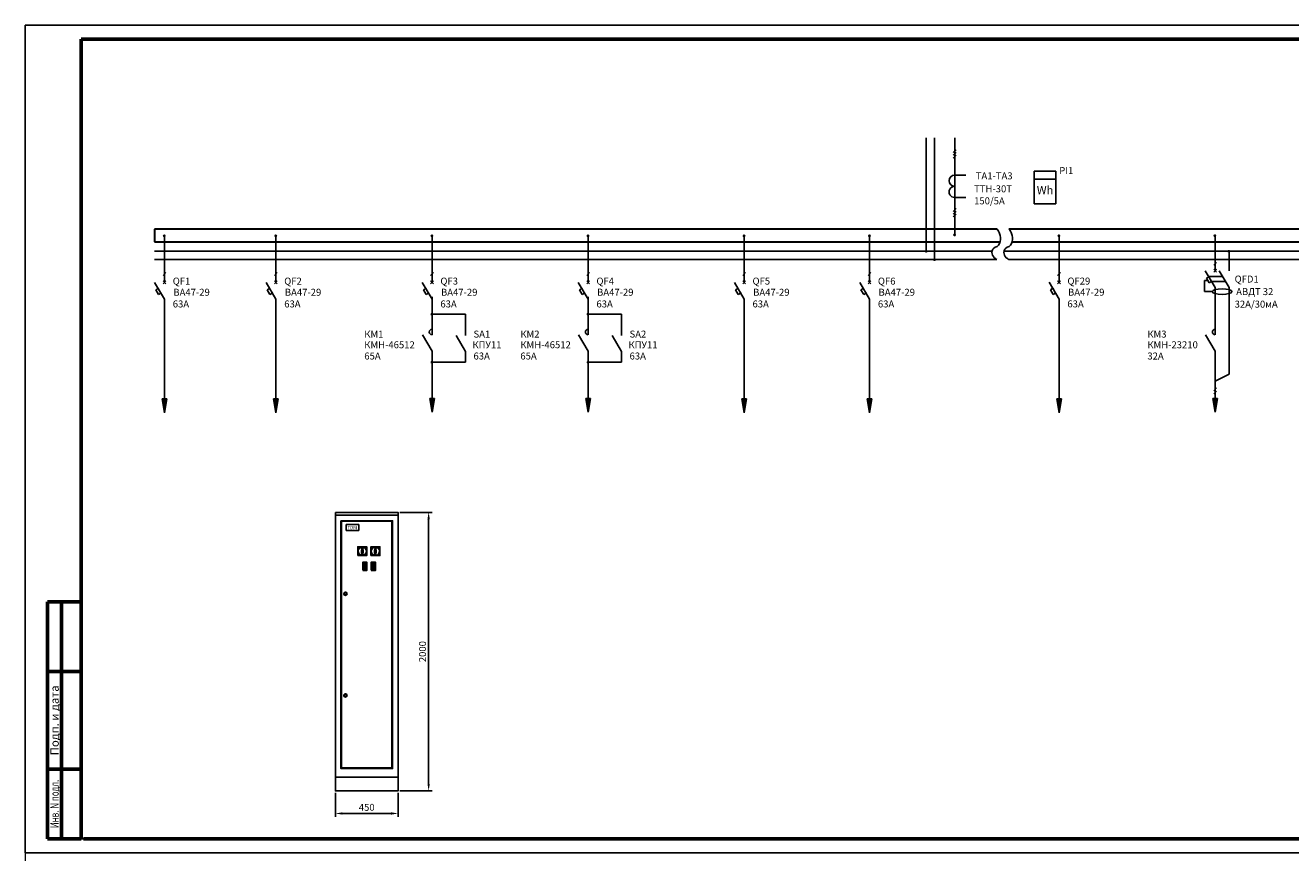
# Model space of a CAD drawing. Units: millimetres. Extents: x 99797 to 100648, y 9026 to 9620.
# Drawn here: x 99797 to 100251, y 9323 to 9620 of the extents above; entities that cross this region are included whole.
import ezdxf
from ezdxf.enums import TextEntityAlignment as Align

# ---------------------------------------------------------------- set-up
doc = ezdxf.new("R2010")
doc.units = ezdxf.units.MM
doc.layers.add('Штамп', color=7, linetype='Continuous', lineweight=18)
doc.layers.add('Электрические линии', color=7, linetype='Continuous', lineweight=25)
doc.styles.add('GOST 2.304', font='CS_Gost2304.shx', dxfattribs={"oblique": 15, "height": 2.5})
doc.styles.get("Standard").update_dxf_attribs({"font": 'arial.ttf'})
doc.dimstyles.new('ISO-25', dxfattribs={"dimtxt": 2.5, "dimasz": 2.5, "dimexe": 1.25, "dimexo": 0.625, "dimtad": 1, "dimdec": 0, "dimlfac": 20, "dimtxsty": 'GOST 2.304', "dimcen": 2.5, "dimadec": 0, "dimazin": 0, "dimtfac": 1, "dimtdec": 0, "dimtmove": 0, "dimatfit": 3, "dimfxl": 1, "dimarcsym": 0})

# ---------------------------------------------------------------- blocks, each defined once
blk = doc.blocks.new('трансформатор')
for p, q in [((0.02, -16), (0.02, 0)), ((0.02, -4), (4.02, -4)), ((0.02, -12), (4.02, -12))]:
    blk.add_line(p, q)
for centre, start, end in [((0.02, -6), 90, 270), ((0.01, -10), 89.716, 270.284)]:
    blk.add_arc(centre, 2, start, end)
at = {"oblique": 10}
for tag, p in [('ПРИМЕЧАНИЕ', (3, -0.56)), ('ПОЗИЦИЯ', (3, -5.5)), ('МАРКА', (12.13, -10.14)), ('НОМ_ЗНАЧЕНИЕ', (8.57, -14.48))]:
    blk.add_attdef(tag, p, '', height=3, dxfattribs=at)
blk = doc.blocks.new('счетчик')
for p, q in [((-4, -20), (-4, -8)), ((-4, -8), (-4, -10)), ((-4, -8), (-4, -11)), ((-4, -8), (4, -8)), ((4, -8), (4, -20)), ((-4, -11), (4, -11)), ((4, -20), (-4, -20))]:
    blk.add_line(p, q)
at = {"insert": (0, -15), "char_height": 3, "width": 8, "attachment_point": 5}
blk.add_mtext('{\\Fcs_gost2304|c0;Wh}', dxfattribs=at)
at = {"oblique": 10}
for tag, p in [('ПОЗИЦИЯ', (5.08, -11.52)), ('МАРКА', (14.5, -15.51)), ('НОМ_ЗНАЧЕНИЕ', (14.14, -19.72)), ('ПРИМЕЧАНИЕ', (13.94, -24.24))]:
    blk.add_attdef(tag, p, '', height=3, dxfattribs=at)
blk = doc.blocks.new('3 фазы')
for p, q in [((2643.65, 2295.35), (2642.65, 2294.36)), ((2643.65, 2294.35), (2642.65, 2293.36)), ((2643.65, 2293.35), (2642.65, 2292.36)), ((2643.16, 2294.4), (2643.16, 2293.37))]:
    blk.add_line(p, q)
blk = doc.blocks.new('12')
for p, q in [((-3.5, -4), (0, -10)), ((0, -4), (0, 0)), ((0, -10), (0, -14))]:
    blk.add_line(p, q)
at = {"ltscale": 100}
blk.add_arc((0, -3), 1, 90, 270, dxfattribs=at)
at = {"oblique": 10}
for tag, p in [('ПРИМЕЧАНИЕ', (-24.18, -1.97)), ('ПОЗИЦИЯ', (-24.18, -5.8)), ('МАРКА', (-24.52, -14.17)), ('НОМ_ЗНАЧЕНИЕ', (-24.52, -19.24))]:
    blk.add_attdef(tag, p, '', height=3, dxfattribs=at)
blk = doc.blocks.new('13')
for p, q in [((1.4, -4.12), (1.4, -0.12)), ((1.4, -8.12), (1.4, -4.12)), ((-2.11, -8.12), (1.4, -14.12)), ((0.15, -11.98), (-0.86, -10.26)), ((1.4, -14.12), (1.4, -18.12))]:
    blk.add_line(p, q)
at = {"oblique": 10}
for tag, p in [('ПРИМЕЧАНИЕ', (4.4, -5.09)), ('ПОЗИЦИЯ', (4.4, -8.91)), ('НОМ_ЗНАЧЕНИЕ', (4.4, -17.12)), ('МАРКА', (13.82, -12.91))]:
    blk.add_attdef(tag, p, '', height=3, dxfattribs=at)
blk = doc.blocks.new('*D45')
at = {"color": 0, "lineweight": -2, "transparency": 16777216}
for p, q in [((99931.64, 9444.88), (99943.23, 9444.88)), ((99941.98, 9442.38), (99941.98, 9347.38)), ((99931.64, 9344.88), (99943.23, 9344.88))]:
    blk.add_line(p, q, dxfattribs=at)
at = {"color": 0, "transparency": 16777216}
for points in [[(99941.56, 9442.38), (99942.4, 9442.38), (99941.98, 9444.88)], [(99941.56, 9347.38), (99942.4, 9347.38), (99941.98, 9344.88)]]:
    blk.add_solid(points, dxfattribs=at)
at = {"layer": 'Defpoints', "color": 0, "transparency": 16777216}
for p in [(99931.01, 9444.88), (99931.01, 9344.88), (99941.98, 9344.88)]:
    blk.add_point(p, dxfattribs=at)
at = {"color": 0, "transparency": 16777216, "insert": (99940.11, 9394.88), "char_height": 2.5, "attachment_point": 5, "rotation": 90, "style": 'GOST 2.304'}
blk.add_mtext('2000', dxfattribs=at)
blk = doc.blocks.new('*D46')
at = {"color": 0, "lineweight": -2, "transparency": 16777216}
for p, q in [((99908.51, 9344.25), (99908.51, 9335.54)), ((99931.01, 9344.25), (99931.01, 9335.54)), ((99911.01, 9336.79), (99928.51, 9336.79))]:
    blk.add_line(p, q, dxfattribs=at)
at = {"color": 0, "transparency": 16777216}
for points in [[(99911.01, 9337.2), (99911.01, 9336.37), (99908.51, 9336.79)], [(99928.51, 9337.2), (99928.51, 9336.37), (99931.01, 9336.79)]]:
    blk.add_solid(points, dxfattribs=at)
at = {"layer": 'Defpoints', "color": 0, "transparency": 16777216}
for p in [(99908.51, 9344.88), (99931.01, 9344.88), (99931.01, 9336.79)]:
    blk.add_point(p, dxfattribs=at)
at = {"color": 0, "transparency": 16777216, "insert": (99919.76, 9338.66), "char_height": 2.5, "attachment_point": 5, "style": 'GOST 2.304'}
blk.add_mtext('450', dxfattribs=at)
blk = doc.blocks.new('АД')
at = {"ltscale": 100}
for p, q in [((-1472.99, 314.26), (-1472.99, 319.25)), ((-1467.99, 314.26), (-1467.99, 319.25)), ((-1471.5, 314.26), (-1467.99, 308.26)), ((-1475.25, 312.12), (-1470.25, 312.12)), ((-1474.25, 310.39), (-1469.24, 310.4)), ((-1472.99, 308.25), (-1472.99, 303.26)), ((-1467.99, 308.26), (-1467.99, 305.26))]:
    blk.add_line(p, q, dxfattribs=at)
for p, q in [((-1472.99, 314.26), (-1472.99, 318.26)), ((-1472.99, 308.25), (-1476.5, 314.25)), ((-1473.49, 314.76), (-1472.49, 313.76)), ((-1472.49, 314.76), (-1473.49, 313.76)), ((-1476.77, 306.75), (-1476.77, 310.76)), ((-1475.61, 310.76), (-1476.77, 310.76)), ((-1476.11, 311.62), (-1475.25, 312.11)), ((-1476.11, 311.62), (-1475.1, 309.89)), ((-1475.1, 309.89), (-1474.25, 310.39)), ((-1473.99, 306.75), (-1476.77, 306.75)), ((-1472.99, 308.25), (-1472.99, 301.25))]:
    blk.add_line(p, q)
blk.add_ellipse((-1470.49, 306.75), major_axis=(-3.5, 0), ratio=0.285714)
at = {"oblique": 10}
for tag, p in [('ПРИМЕЧАНИЕ', (-1465.99, 314.5)), ('ПОЗИЦИЯ', (-1465.99, 310)), ('МАРКА', (-1455.99, 305.5)), ('НОМ_ЗНАЧЕНИЕ', (-1465.99, 301))]:
    blk.add_attdef(tag, p, '', height=3, dxfattribs=at)
blk = doc.blocks.new('вык.авт')
for p, q in [((1.4, -4.12), (1.4, -0.12)), ((1.4, -8.12), (1.4, -4.12)), ((-2.11, -8.12), (1.4, -14.12)), ((0.9, -8.62), (1.9, -7.62)), ((0.9, -7.62), (1.9, -8.62)), ((0.9, -8.62), (1.9, -7.62)), ((-0.86, -10.26), (-1.72, -10.76)), ((-1.72, -10.76), (-0.71, -12.49)), ((0.15, -11.98), (-0.86, -10.26)), ((-0.71, -12.49), (0.15, -11.98)), ((1.4, -14.12), (1.4, -18.12))]:
    blk.add_line(p, q)
at = {"oblique": 10}
for tag, p in [('ПРИМЕЧАНИЕ', (4.4, -5.09)), ('ПОЗИЦИЯ', (4.4, -8.91)), ('МАРКА', (13.82, -12.91)), ('НОМ_ЗНАЧЕНИЕ', (4.4, -17.12))]:
    blk.add_attdef(tag, p, '', height=3, dxfattribs=at)

msp = doc.modelspace()

# ---------------------------------------------------------------- hatches: boundary and pattern name
for color, points in [(256, [(99943.201, 9480.792), (99944.034, 9485.792), (99942.368, 9485.792)]), (256, [(99999.201, 9480.792), (100000.034, 9485.792), (99998.368, 9485.792)]), (256, [(100224.201, 9480.792), (100225.034, 9485.792), (100223.368, 9485.792)]), (256, [(99847.159, 9480.587), (99847.992, 9485.587), (99846.326, 9485.587)]), (256, [(99887.159, 9480.587), (99887.992, 9485.587), (99886.326, 9485.587)]), (256, [(100055.201, 9480.587), (100056.034, 9485.587), (100054.368, 9485.587)]), (256, [(100100.201, 9480.587), (100101.034, 9485.587), (100099.368, 9485.587)]), (256, [(100168.201, 9480.604), (100169.034, 9485.604), (100167.368, 9485.604)]), (1, [(99918.45, 9425.518), (99919.769, 9425.518), (99919.769, 9426.828), (99918.45, 9426.828)]), (1, [(99918.45, 9426.828), (99918.45, 9425.518), (99919.769, 9425.518), (99919.769, 9426.828)]), (1, [(99921.45, 9425.518), (99922.769, 9425.518), (99922.769, 9426.828), (99921.45, 9426.828)]), (1, [(99922.769, 9425.518), (99922.769, 9426.828), (99921.45, 9426.828), (99921.45, 9425.518)]), (3, [(99918.45, 9424.208), (99919.769, 9424.208), (99919.769, 9425.518), (99918.45, 9425.518)]), (3, [(99921.45, 9424.208), (99922.769, 9424.208), (99922.769, 9425.518), (99921.45, 9425.518)])]:
    msp.add_hatch(color=color).paths.add_polyline_path(points)
at = {"layer": 'Электрические линии', "lineweight": 25, "ltscale": 100}
h = msp.add_hatch(color=256, dxfattribs=at)
edge = h.paths.add_edge_path()
edge.add_arc((100130.708, 9544.454), 0.532, 0, 360)
h = msp.add_hatch(color=256, dxfattribs=at)
edge = h.paths.add_edge_path()
edge.add_arc((100168.16, 9544.148), 0.532, 0, 360)
h = msp.add_hatch(color=256, dxfattribs=at)
edge = h.paths.add_edge_path()
edge.add_arc((100224.118, 9544.182), 0.532, 0, 360)
h = msp.add_hatch(color=256, dxfattribs=at)
edge = h.paths.add_edge_path()
edge.add_arc((99847.118, 9544.131), 0.532, 0, 360)
h = msp.add_hatch(color=256, dxfattribs=at)
edge = h.paths.add_edge_path()
edge.add_arc((99887.118, 9544.131), 0.532, 0, 360)
h = msp.add_hatch(color=256, dxfattribs=at)
edge = h.paths.add_edge_path()
edge.add_arc((99943.16, 9544.115), 0.532, 0, 360)
h = msp.add_hatch(color=256, dxfattribs=at)
edge = h.paths.add_edge_path()
edge.add_arc((99999.16, 9544.115), 0.532, 0, 360)
h = msp.add_hatch(color=256, dxfattribs=at)
edge = h.paths.add_edge_path()
edge.add_arc((100055.16, 9544.131), 0.532, 0, 360)
h = msp.add_hatch(color=256, dxfattribs=at)
edge = h.paths.add_edge_path()
edge.add_arc((100100.16, 9544.131), 0.532, 0, 360)
h = msp.add_hatch(color=256, dxfattribs=at)
edge = h.paths.add_edge_path()
edge.add_arc((100120.51, 9538.586), 0.532, 0, 360)
h = msp.add_hatch(color=256, dxfattribs=at)
edge = h.paths.add_edge_path()
edge.add_arc((100123.51, 9535.586), 0.532, 0, 360)
h = msp.add_hatch(color=256, dxfattribs=at)
edge = h.paths.add_edge_path()
edge.add_arc((100229.16, 9538.569), 0.532, 0, 360)
h = msp.add_hatch(color=256, dxfattribs=at)
edge = h.paths.add_edge_path()
edge.add_arc((99943.16, 9515.987), 0.532, 0, 360)
h = msp.add_hatch(color=256, dxfattribs=at)
edge = h.paths.add_edge_path()
edge.add_arc((99999.16, 9515.987), 0.532, 0, 360)
h = msp.add_hatch(color=256, dxfattribs=at)
edge = h.paths.add_edge_path()
edge.add_arc((99943.171, 9498.735), 0.532, 0, 360)
h = msp.add_hatch(color=256, dxfattribs=at)
edge = h.paths.add_edge_path()
edge.add_arc((99999.171, 9498.735), 0.532, 0, 360)

# ---------------------------------------------------------------- linework, layer by layer
at = {"color": 0, "ltscale": 100}
msp.add_line((100648.366, 9619.704), (99797.247, 9619.704), dxfattribs=at)
at = {"ltscale": 100}
for p, q in [((99797.247, 9619.704), (99797.247, 9322.704)), ((99847.159, 9535.427), (99847.159, 9544.256)), ((99847.159, 9535.427), (99847.159, 9544.256)), ((99887.159, 9535.427), (99887.159, 9544.256)), ((99943.201, 9535.427), (99943.201, 9544.256)), ((99943.201, 9536.609), (99943.201, 9544.24)), ((99999.201, 9535.427), (99999.201, 9544.256)), ((99999.201, 9536.609), (99999.201, 9544.24)), ((100055.201, 9535.427), (100055.201, 9544.256)), ((100100.201, 9535.427), (100100.201, 9544.206)), ((100168.201, 9535.444), (100168.201, 9544.223)), ((100224.201, 9536.609), (100224.201, 9544.24)), ((100223.7, 9533.615), (100224.698, 9534.608)), ((100223.7, 9531.08), (100224.698, 9532.073)), ((99846.66, 9529.931), (99847.658, 9530.924)), ((99886.66, 9529.931), (99887.658, 9530.924)), ((99942.702, 9529.931), (99943.7, 9530.924)), ((99998.702, 9529.931), (99999.7, 9530.924)), ((100054.702, 9529.931), (100055.7, 9530.924)), ((100099.702, 9529.931), (100100.7, 9530.924)), ((100167.702, 9529.948), (100168.7, 9530.941)), ((99943.201, 9512.54), (99943.201, 9522.272)), ((99999.201, 9512.54), (99999.201, 9522.272)), ((100224.201, 9512.54), (100224.201, 9522.272)), ((100168.201, 9517.444), (100168.201, 9511.444)), ((99847.159, 9517.427), (99847.159, 9511.427)), ((99887.159, 9517.427), (99887.159, 9511.427)), ((99955.201, 9516.061), (99943.201, 9516.061)), ((100011.201, 9516.061), (99999.201, 9516.061)), ((100055.201, 9517.427), (100055.201, 9511.427)), ((100100.201, 9517.427), (100100.201, 9511.427)), ((99943.201, 9498.781), (99955.201, 9498.781)), ((99999.201, 9498.781), (100011.201, 9498.781)), ((100223.7, 9488.552), (100224.698, 9489.545)), ((100223.7, 9487.365), (100224.698, 9488.358)), ((99805.247, 9327.704), (100467.445, 9327.704)), ((99797.247, 9322.704), (100648.366, 9322.704))]:
    msp.add_line(p, q, dxfattribs=at)
at = {"lineweight": 60, "ltscale": 100}
msp.add_line((99817.247, 9614.704), (99817.247, 9327.704), dxfattribs=at)
for p, q in [((100055.201, 9536.61), (100055.201, 9538.644)), ((100229.201, 9536.61), (100229.201, 9538.644)), ((100229.201, 9536.61), (100229.201, 9538.644)), ((100229.201, 9536.61), (100229.201, 9538.644)), ((100229.201, 9536.61), (100229.201, 9538.644)), ((100229.201, 9536.61), (100229.201, 9538.644)), ((100229.201, 9536.61), (100229.201, 9538.644)), ((100229.201, 9536.61), (100229.201, 9538.644)), ((100229.201, 9536.61), (100229.201, 9538.644)), ((100229.201, 9536.61), (100229.201, 9538.644)), ((100229.201, 9522.62), (100229.201, 9494.518)), ((99847.159, 9485.587), (99847.159, 9511.427)), ((99887.159, 9485.587), (99887.159, 9511.427)), ((100055.201, 9485.587), (100055.201, 9511.427)), ((100100.201, 9485.587), (100100.201, 9511.427)), ((100168.201, 9485.604), (100168.201, 9511.444)), ((99943.201, 9485.792), (99943.201, 9498.781)), ((99999.201, 9485.792), (99999.201, 9498.781)), ((100224.201, 9485.792), (100224.201, 9498.781)), ((100229.201, 9494.518), (100224.201, 9491.94)), ((99944.034, 9485.792), (99942.368, 9485.792)), ((99942.368, 9485.792), (99943.201, 9480.792)), ((99943.201, 9480.792), (99944.034, 9485.792)), ((100000.034, 9485.792), (99998.368, 9485.792)), ((99998.368, 9485.792), (99999.201, 9480.792)), ((99999.201, 9480.792), (100000.034, 9485.792)), ((100225.034, 9485.792), (100223.368, 9485.792)), ((100223.368, 9485.792), (100224.201, 9480.792)), ((100224.201, 9480.792), (100225.034, 9485.792)), ((99847.992, 9485.587), (99846.326, 9485.587)), ((99846.326, 9485.587), (99847.159, 9480.587)), ((99847.159, 9480.587), (99847.992, 9485.587)), ((99887.992, 9485.587), (99886.326, 9485.587)), ((99886.326, 9485.587), (99887.159, 9480.587)), ((99887.159, 9480.587), (99887.992, 9485.587)), ((100056.034, 9485.587), (100054.368, 9485.587)), ((100054.368, 9485.587), (100055.201, 9480.587)), ((100055.201, 9480.587), (100056.034, 9485.587)), ((100101.034, 9485.587), (100099.368, 9485.587)), ((100099.368, 9485.587), (100100.201, 9480.587)), ((100100.201, 9480.587), (100101.034, 9485.587)), ((100169.034, 9485.604), (100167.368, 9485.604)), ((100167.368, 9485.604), (100168.201, 9480.604)), ((100168.201, 9480.604), (100169.034, 9485.604)), ((99908.513, 9443.877), (99931.013, 9443.877)), ((99917.931, 9432.032), (99917.761, 9432.332)), ((99918.171, 9432.032), (99917.885, 9431.223)), ((99917.885, 9431.223), (99918.014, 9429.329)), ((99917.931, 9432.032), (99918.431, 9432.032)), ((99918.19, 9432.032), (99918.476, 9431.223)), ((99918.476, 9431.223), (99918.348, 9429.329)), ((99918.431, 9432.032), (99918.598, 9432.328)), ((99922.631, 9432.032), (99922.461, 9432.332)), ((99922.871, 9432.032), (99922.585, 9431.223)), ((99922.585, 9431.223), (99922.714, 9429.329)), ((99922.631, 9432.032), (99923.131, 9432.032)), ((99922.89, 9432.032), (99923.176, 9431.223)), ((99923.176, 9431.223), (99923.048, 9429.329)), ((99923.131, 9432.032), (99923.298, 9432.328)), ((99918.45, 9425.518), (99919.769, 9425.518)), ((99921.45, 9425.518), (99922.769, 9425.518)), ((99908.513, 9349.877), (99931.013, 9349.877))]:
    msp.add_line(p, q)
at = {"ltscale": 100}
for points in [[(100120.551, 9538.661), (100120.551, 9579.289)], [(100123.551, 9535.661), (100123.551, 9579.289)], [(100130.748, 9544.528), (100130.748, 9579.289)], [(100144.135, 9538.661), (99843.65, 9538.661)], [(100145.839, 9535.661), (99843.65, 9535.661)], [(100612.401, 9538.661), (100148.429, 9538.661)], [(100612.401, 9535.661), (100150.133, 9535.661)]]:
    msp.add_lwpolyline(points, dxfattribs=at)
for points in [[(100145.935, 9546.506, -0.0851728), (100146.845, 9544.922, -0.1371536), (100147.074, 9542.041, -0.2672222), (100145.325, 9540.03, 0.3367873), (100144.105, 9538.202, 0.1850079), (100144.976, 9536.288, 0.0745198), (100145.839, 9535.661)], [(100150.228, 9546.506, -0.0851728), (100151.139, 9544.922, -0.1371536), (100151.367, 9542.041, -0.2672222), (100149.618, 9540.03, 0.3367873), (100148.399, 9538.202, 0.1850079), (100149.27, 9536.288, 0.0745198), (100150.133, 9535.661)]]:
    msp.add_lwpolyline(points, format="xyb", dxfattribs=at)
for points in [[(99908.513, 9444.877), (99931.013, 9444.877), (99931.013, 9344.877), (99908.513, 9344.877)], [(99910.513, 9441.877), (99929.013, 9441.877), (99929.013, 9352.877), (99910.513, 9352.877)], [(99910.763, 9441.752), (99928.763, 9441.752), (99928.763, 9353.152), (99910.763, 9353.152)], [(99912.391, 9440.476), (99916.891, 9440.476), (99916.891, 9438.376), (99912.391, 9438.376)], [(99916.571, 9429.329), (99919.771, 9429.329), (99919.771, 9432.529), (99916.571, 9432.529)], [(99921.271, 9429.329), (99924.471, 9429.329), (99924.471, 9432.529), (99921.271, 9432.529)], [(99918.36, 9424.118), (99919.86, 9424.118), (99919.86, 9426.918), (99918.36, 9426.918)], [(99918.36, 9424.118), (99919.86, 9424.118), (99919.86, 9426.918), (99918.36, 9426.918)], [(99921.36, 9424.118), (99922.86, 9424.118), (99922.86, 9426.918), (99921.36, 9426.918)], [(99921.36, 9424.118), (99922.86, 9424.118), (99922.86, 9426.918), (99921.36, 9426.918)]]:
    msp.add_lwpolyline(points, close=True)
at = {"lineweight": 30}
for points in [[(99918.36, 9424.118), (99919.86, 9424.118), (99919.86, 9426.918), (99918.36, 9426.918)], [(99918.45, 9424.208), (99919.769, 9424.208), (99919.769, 9426.828), (99918.45, 9426.828)], [(99921.36, 9424.118), (99922.86, 9424.118), (99922.86, 9426.918), (99921.36, 9426.918)], [(99921.45, 9424.208), (99922.769, 9424.208), (99922.769, 9426.828), (99921.45, 9426.828)]]:
    msp.add_lwpolyline(points, close=True, dxfattribs=at)
for centre, radius in [((99918.171, 9430.929), 0.169), ((99922.871, 9430.929), 0.169), ((99912.135, 9415.652), 0.6), ((99912.135, 9415.652), 0.428), ((99912.135, 9379.152), 0.6), ((99912.135, 9379.152), 0.428)]:
    msp.add_circle(centre, radius)
for centre, radius, start, end in [((99918.171, 9430.929), 1.6, 276.35101, 264.33467), ((99918.171, 9430.929), 1.462, 277.32611, 263.42634), ((99922.871, 9430.929), 1.6, 276.35101, 264.33467), ((99922.871, 9430.929), 1.462, 277.32611, 263.42634)]:
    msp.add_arc(centre, radius, start, end)
at = {"ltscale": 100}
msp.add_point((99797.247, 9322.704), dxfattribs=at)
msp.add_point((99797.247, 9322.704), dxfattribs=at)
msp.add_point((99797.247, 9322.704), dxfattribs=at)
at = {"layer": 'Штамп', "color": 0, "linetype": 'Continuous', "lineweight": 60, "ltscale": 0.5}
msp.add_line((100643.366, 9614.704), (99817.247, 9614.704), dxfattribs=at)
at = {"layer": 'Штамп', "linetype": 'Continuous', "lineweight": 60}
for p, q in [((99805.247, 9327.704), (99805.247, 9412.704)), ((99805.247, 9412.704), (99817.247, 9412.704)), ((99810.247, 9327.704), (99810.247, 9412.704)), ((99805.247, 9387.704), (99817.247, 9387.704)), ((99805.247, 9352.704), (99817.247, 9352.704)), ((99817.247, 9327.704), (99805.247, 9327.704))]:
    msp.add_line(p, q, dxfattribs=at)
at = {"layer": 'Штамп', "ltscale": 0.083333}
msp.add_line((99797.247, 9322.704), (99797.247, 9025.704), dxfattribs=at)
at = {"layer": 'Штамп', "linetype": 'Continuous', "lineweight": 60, "ltscale": 0.5}
msp.add_lwpolyline([(99818.092, 9327.704), (100643.366, 9327.704), (100643.366, 9614.704)], dxfattribs=at)
at = {"layer": 'Электрические линии', "lineweight": 30, "ltscale": 100}
for p, q in [((100145.935, 9546.506), (99843.65, 9546.506)), ((99843.65, 9546.506), (99843.65, 9542.006)), ((100612.401, 9546.506), (100150.228, 9546.506)), ((99843.65, 9542.006), (100147.067, 9542.006)), ((100151.36, 9542.006), (100612.401, 9542.006))]:
    msp.add_line(p, q, dxfattribs=at)
at = {"layer": 'Электрические линии'}
for p, q in [((99943.201, 9491.656), (99943.201, 9497.656)), ((99999.201, 9491.656), (99999.201, 9497.656)), ((100224.201, 9491.656), (100224.201, 9497.656))]:
    msp.add_line(p, q, dxfattribs=at)

# ---------------------------------------------------------------- block references
at = {"ltscale": 100}
for p in [(97487.593, 7279.69), (97487.593, 7258.534)]:
    msp.add_blockref('3 фазы', p, dxfattribs=at)
ref = msp.add_blockref('трансформатор', (100130.729, 9569.909), dxfattribs=at)
ref.add_attrib('ПОЗИЦИЯ', 'TA1-TA3', (100138.321, 9564.409), dxfattribs={"height": 2.5, "style": 'GOST 2.304', "oblique": 15})
ref.add_attrib('МАРКА', 'ТТН-30Т', (100137.725, 9559.773), dxfattribs={"height": 2.5, "style": 'GOST 2.304', "oblique": 15})
ref.add_attrib('НОМ_ЗНАЧЕНИЕ', '150/5А', (100137.725, 9555.43), dxfattribs={"height": 2.5, "style": 'GOST 2.304', "oblique": 15})
ref = msp.add_blockref('счетчик', (100163.185, 9575.141), dxfattribs=dict(at, xscale=0.9746999999997207, yscale=0.9746999999997207, zscale=0.9746999999997207))
ref.add_attrib('ПОЗИЦИЯ', 'PI1', (100168.272, 9566.3), dxfattribs={"height": 2.5, "style": 'GOST 2.304', "oblique": 15})
ref = msp.add_blockref('АД', (101697.192, 9217.36), dxfattribs=at)
ref.add_attrib('ПОЗИЦИЯ', 'QFD1', (100231.201, 9527.36), dxfattribs={"height": 2.5, "style": 'GOST 2.304', "oblique": 15})
ref.add_attrib('МАРКА', 'АВДТ 32', (100231.762, 9522.86), dxfattribs={"height": 2.5, "style": 'GOST 2.304', "oblique": 15})
ref.add_attrib('НОМ_ЗНАЧЕНИЕ', '32А/30мА', (100231.201, 9518.36), dxfattribs={"height": 2.5, "style": 'GOST 2.304', "oblique": 15})
ref = msp.add_blockref('вык.авт', (99845.759, 9535.546), dxfattribs=at)
ref.add_attrib('МАРКА', 'ВА47-29', (99850.382, 9522.633), dxfattribs={"height": 2.5, "style": 'GOST 2.304', "oblique": 15})
ref.add_attrib('ПОЗИЦИЯ', 'QF1', (99850.159, 9526.632), dxfattribs={"height": 2.5, "style": 'GOST 2.304', "oblique": 15})
ref.add_attrib('НОМ_ЗНАЧЕНИЕ', '63А', (99850.159, 9518.427), dxfattribs={"height": 2.5, "style": 'GOST 2.304', "oblique": 15})
ref = msp.add_blockref('вык.авт', (99885.759, 9535.546), dxfattribs=at)
ref.add_attrib('МАРКА', 'ВА47-29', (99890.382, 9522.633), dxfattribs={"height": 2.5, "style": 'GOST 2.304', "oblique": 15})
ref.add_attrib('ПОЗИЦИЯ', 'QF2', (99890.159, 9526.632), dxfattribs={"height": 2.5, "style": 'GOST 2.304', "oblique": 15})
ref.add_attrib('НОМ_ЗНАЧЕНИЕ', '63А', (99890.159, 9518.427), dxfattribs={"height": 2.5, "style": 'GOST 2.304', "oblique": 15})
ref = msp.add_blockref('вык.авт', (99941.801, 9535.546), dxfattribs=at)
ref.add_attrib('МАРКА', 'ВА47-29', (99946.424, 9522.633), dxfattribs={"height": 2.5, "style": 'GOST 2.304', "oblique": 15})
ref.add_attrib('ПОЗИЦИЯ', 'QF3', (99946.201, 9526.632), dxfattribs={"height": 2.5, "style": 'GOST 2.304', "oblique": 15})
ref.add_attrib('НОМ_ЗНАЧЕНИЕ', '63А', (99946.201, 9518.427), dxfattribs={"height": 2.5, "style": 'GOST 2.304', "oblique": 15})
ref = msp.add_blockref('вык.авт', (99997.801, 9535.546), dxfattribs=at)
ref.add_attrib('МАРКА', 'ВА47-29', (100002.424, 9522.633), dxfattribs={"height": 2.5, "style": 'GOST 2.304', "oblique": 15})
ref.add_attrib('ПОЗИЦИЯ', 'QF4', (100002.201, 9526.632), dxfattribs={"height": 2.5, "style": 'GOST 2.304', "oblique": 15})
ref.add_attrib('НОМ_ЗНАЧЕНИЕ', '63А', (100002.201, 9518.427), dxfattribs={"height": 2.5, "style": 'GOST 2.304', "oblique": 15})
ref = msp.add_blockref('вык.авт', (100053.801, 9535.546), dxfattribs=at)
ref.add_attrib('МАРКА', 'ВА47-29', (100058.424, 9522.633), dxfattribs={"height": 2.5, "style": 'GOST 2.304', "oblique": 15})
ref.add_attrib('ПОЗИЦИЯ', 'QF5', (100058.201, 9526.632), dxfattribs={"height": 2.5, "style": 'GOST 2.304', "oblique": 15})
ref.add_attrib('НОМ_ЗНАЧЕНИЕ', '63А', (100058.201, 9518.427), dxfattribs={"height": 2.5, "style": 'GOST 2.304', "oblique": 15})
ref = msp.add_blockref('вык.авт', (100098.801, 9535.546), dxfattribs=at)
ref.add_attrib('МАРКА', 'ВА47-29', (100103.424, 9522.633), dxfattribs={"height": 2.5, "style": 'GOST 2.304', "oblique": 15})
ref.add_attrib('ПОЗИЦИЯ', 'QF6', (100103.201, 9526.632), dxfattribs={"height": 2.5, "style": 'GOST 2.304', "oblique": 15})
ref.add_attrib('НОМ_ЗНАЧЕНИЕ', '63А', (100103.201, 9518.427), dxfattribs={"height": 2.5, "style": 'GOST 2.304', "oblique": 15})
ref = msp.add_blockref('вык.авт', (100166.801, 9535.563), dxfattribs=at)
ref.add_attrib('МАРКА', 'ВА47-29', (100171.424, 9522.65), dxfattribs={"height": 2.5, "style": 'GOST 2.304', "oblique": 15})
ref.add_attrib('ПОЗИЦИЯ', 'QF29', (100171.201, 9526.649), dxfattribs={"height": 2.5, "style": 'GOST 2.304', "oblique": 15})
ref.add_attrib('НОМ_ЗНАЧЕНИЕ', '63А', (100171.201, 9518.444), dxfattribs={"height": 2.5, "style": 'GOST 2.304', "oblique": 15})
ref = msp.add_blockref('13', (99953.857, 9516.175), dxfattribs=dict(at, xscale=0.96, yscale=0.96, zscale=0.96))
ref.add_attrib('МАРКА', 'КПУ11', (99957.698, 9503.779), dxfattribs={"height": 2.5, "style": 'GOST 2.304', "oblique": 15})
ref.add_attrib('ПОЗИЦИЯ', 'SA1', (99958.081, 9507.617), dxfattribs={"height": 2.5, "style": 'GOST 2.304', "oblique": 15})
ref.add_attrib('НОМ_ЗНАЧЕНИЕ', '63A', (99958.081, 9499.741), dxfattribs={"height": 2.5, "style": 'GOST 2.304', "oblique": 15})
ref = msp.add_blockref('13', (100009.857, 9516.175), dxfattribs=dict(at, xscale=0.96, yscale=0.96, zscale=0.96))
ref.add_attrib('МАРКА', 'КПУ11', (100013.698, 9503.779), dxfattribs={"height": 2.5, "style": 'GOST 2.304', "oblique": 15})
ref.add_attrib('ПОЗИЦИЯ', 'SA2', (100014.081, 9507.617), dxfattribs={"height": 2.5, "style": 'GOST 2.304', "oblique": 15})
ref.add_attrib('НОМ_ЗНАЧЕНИЕ', '63A', (100014.081, 9499.741), dxfattribs={"height": 2.5, "style": 'GOST 2.304', "oblique": 15})
ref = msp.add_blockref('12', (99943.201, 9512.54), dxfattribs=dict(at, xscale=0.9827999999996974, yscale=0.9827999999996974, zscale=0.9827999999996974))
ref.add_attrib('МАРКА', 'КМН-46512', (99918.892, 9503.779), dxfattribs={"height": 2.5, "style": 'GOST 2.304', "oblique": 15})
ref.add_attrib('ПОЗИЦИЯ', 'КМ1', (99918.892, 9507.617), dxfattribs={"height": 2.5, "style": 'GOST 2.304', "oblique": 15})
ref.add_attrib('НОМ_ЗНАЧЕНИЕ', '65А', (99918.892, 9499.741), dxfattribs={"height": 2.5, "style": 'GOST 2.304', "oblique": 15})
ref = msp.add_blockref('12', (99999.201, 9512.54), dxfattribs=dict(at, xscale=0.9827999999996974, yscale=0.9827999999996974, zscale=0.9827999999996974))
ref.add_attrib('МАРКА', 'КМН-46512', (99974.892, 9503.779), dxfattribs={"height": 2.5, "style": 'GOST 2.304', "oblique": 15})
ref.add_attrib('ПОЗИЦИЯ', 'КМ2', (99974.892, 9507.617), dxfattribs={"height": 2.5, "style": 'GOST 2.304', "oblique": 15})
ref.add_attrib('НОМ_ЗНАЧЕНИЕ', '65А', (99974.892, 9499.741), dxfattribs={"height": 2.5, "style": 'GOST 2.304', "oblique": 15})
ref = msp.add_blockref('12', (100224.201, 9512.54), dxfattribs=dict(at, xscale=0.9827999999996974, yscale=0.9827999999996974, zscale=0.9827999999996974))
ref.add_attrib('МАРКА', 'КМН-23210', (100199.892, 9503.779), dxfattribs={"height": 2.5, "style": 'GOST 2.304', "oblique": 15})
ref.add_attrib('ПОЗИЦИЯ', 'КМ3', (100199.892, 9507.617), dxfattribs={"height": 2.5, "style": 'GOST 2.304', "oblique": 15})
ref.add_attrib('НОМ_ЗНАЧЕНИЕ', '32А', (100199.892, 9499.741), dxfattribs={"height": 2.5, "style": 'GOST 2.304', "oblique": 15})

# ---------------------------------------------------------------- texts
at = {"insert": (99912.831, 9440.018), "char_height": 1.2, "width": 4.5, "attachment_point": 1}
msp.add_mtext('TDM', dxfattribs=at)
at = {"layer": 'Штамп', "color": 0, "style": 'GOST 2.304', "oblique": 15}
msp.add_text('Подп. и дата', height=3, rotation=90, dxfattribs=at).set_placement((99807.747, 9370.204), align=Align.MIDDLE_CENTER)
at = {"layer": 'Штамп', "color": 0, "style": 'GOST 2.304', "oblique": 15, "width": 0.7}
msp.add_text('Инв. N подл.', height=3, rotation=90, dxfattribs=at).set_placement((99807.747, 9340.204), align=Align.MIDDLE_CENTER)

# ---------------------------------------------------------------- dimensions: what is measured, and where the dimension line sits
dim = msp.add_linear_dim(base=(99941.981, 9344.877), p1=(99931.013, 9444.877), p2=(99931.013, 9344.877), angle=90, dimstyle='ISO-25')
dim.commit()
dim.dimension.update_dxf_attribs({"geometry": '*D45', "text_midpoint": (99941.981, 9394.877), "dimtype": 160})
dim = msp.add_linear_dim(base=(99931.013, 9336.786), p1=(99908.513, 9344.877), p2=(99931.013, 9344.877), dimstyle='ISO-25')
dim.commit()
dim.dimension.update_dxf_attribs({"geometry": '*D46', "text_midpoint": (99919.763, 9338.661)})

doc.saveas('drawing.dxf')
